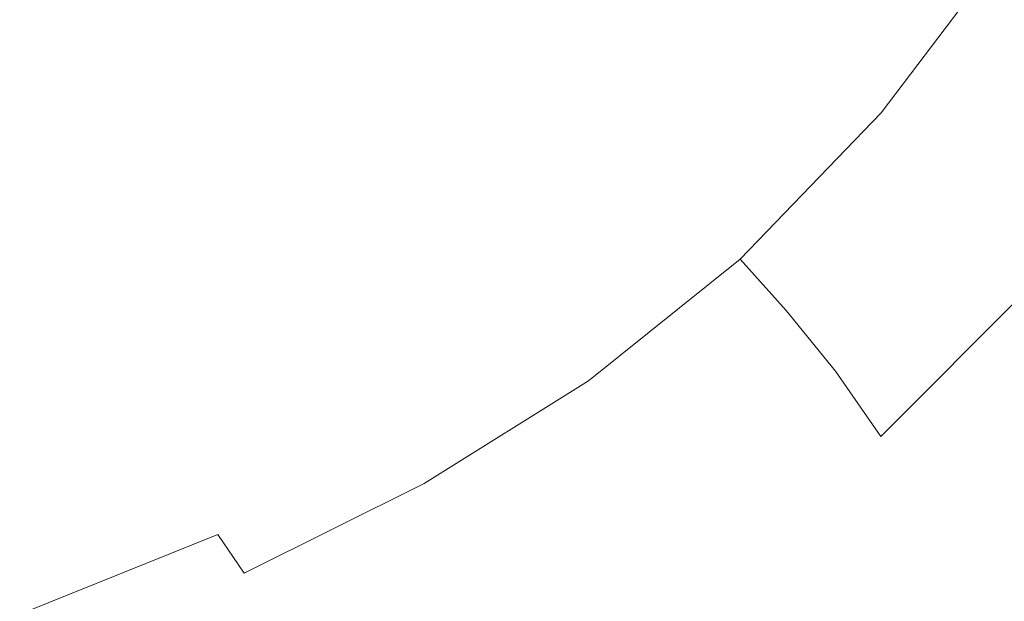
# Model space of a CAD drawing. Extents: x -181 to 181, y -509 to 0.
# Drawn here: x 71 to 116, y -452 to -425 of the extents above; entities that cross this region are included whole.
import ezdxf

# ---------------------------------------------------------------- set-up
doc = ezdxf.new("R2010")
doc.units = 0
doc.header["$LTSCALE"] = 500
doc.header["$MEASUREMENT"] = 0
doc.layers.add('EXC-CERAMIKA', color=7, linetype='Continuous')
doc.layers.add('EXC-DESKA', color=7, linetype='Continuous')

msp = doc.modelspace()

# ---------------------------------------------------------------- linework, layer by layer
at = {"layer": 'EXC-CERAMIKA', "lineweight": 0}
for points, invisible_edges in [([(105.381, -410.565, -257.915), (98.469, -427.138, -240.673), (94.44, -416.964, -257.828), (105.381, -410.565, -257.915)], 15), ([(98.469, -427.138, -240.673), (105.381, -410.565, -257.915), (109.514, -420.705, -240.733), (98.469, -427.138, -240.673)], 15), ([(70.368, -410.769, -106.492), (69.052, -427.098, -94.112), (75.751, -423.383, -93.991), (70.368, -410.769, -106.492)], 15), ([(120.674, -411.76, -240.832), (113.328, -430.454, -223.34), (109.514, -420.705, -240.733), (120.674, -411.76, -240.832)], 15), ([(113.328, -430.454, -223.34), (120.674, -411.76, -240.832), (124.524, -421.534, -223.42), (113.328, -430.454, -223.34)], 13), ([(86.705, -427.576, -84.52), (87.598, -414.369, -93.706), (82.002, -419.105, -93.833), (86.705, -427.576, -84.52)], 15), ([(87.598, -414.369, -93.706), (86.705, -427.576, -84.52), (92.817, -422.473, -84.459), (87.598, -414.369, -93.706)], 15), ([(94.44, -416.964, -257.828), (89.474, -431.055, -240.748), (85.639, -420.728, -257.908), (94.44, -416.964, -257.828)], 15), ([(89.474, -431.055, -240.748), (94.44, -416.964, -257.828), (98.469, -427.138, -240.673), (89.474, -431.055, -240.748)], 15), ([(95.598, -426.793, -79.858), (98.065, -416.934, -84.441), (92.817, -422.473, -84.459), (95.598, -426.793, -79.858)], 15), ([(98.065, -416.934, -84.441), (95.598, -426.793, -79.858), (101.174, -421.042, -79.877), (98.065, -416.934, -84.441)], 15), ([(105.109, -425.074, -76.025), (108, -416.824, -77.89), (103.056, -423.217, -77.801), (105.109, -425.074, -76.025)], 15), ([(108, -416.824, -77.89), (105.109, -425.074, -76.025), (110.263, -418.413, -76.153), (108, -416.824, -77.89)], 15), ([(107.079, -426.634, -74.503), (110.263, -418.413, -76.153), (105.109, -425.074, -76.025), (107.079, -426.634, -74.503)], 15), ([(110.263, -418.413, -76.153), (107.079, -426.634, -74.503), (112.425, -419.685, -74.65), (110.263, -418.413, -76.153)], 15), ([(79.868, -432.163, -84.581), (82.002, -419.105, -93.833), (75.751, -423.383, -93.991), (79.868, -432.163, -84.581)], 15), ([(82.002, -419.105, -93.833), (79.868, -432.163, -84.581), (86.705, -427.576, -84.52), (82.002, -419.105, -93.833)], 15), ([(108.712, -427.919, -73.187), (112.425, -419.685, -74.65), (107.079, -426.634, -74.503), (108.712, -427.919, -73.187)], 15), ([(112.425, -419.685, -74.65), (108.712, -427.919, -73.187), (114.212, -420.724, -73.323), (112.425, -419.685, -74.65)], 15), ([(85.639, -420.728, -257.908), (81.442, -433.527, -240.863), (77.846, -422.992, -258.039), (85.639, -420.728, -257.908)], 15), ([(81.442, -433.527, -240.863), (85.639, -420.728, -257.908), (89.474, -431.055, -240.748), (81.442, -433.527, -240.863)], 15), ([(97.252, -429.1, -77.735), (101.174, -421.042, -79.877), (95.598, -426.793, -79.858), (97.252, -429.1, -77.735)], 15), ([(101.174, -421.042, -79.877), (97.252, -429.1, -77.735), (103.056, -423.217, -77.801), (101.174, -421.042, -79.877)], 15), ([(109.514, -420.705, -240.733), (102.249, -436.833, -223.299), (98.469, -427.138, -240.673), (109.514, -420.705, -240.733)], 15), ([(102.249, -436.833, -223.299), (109.514, -420.705, -240.733), (113.328, -430.454, -223.34), (102.249, -436.833, -223.299)], 15), ([(110.492, -429.361, -70.758), (114.212, -420.724, -73.323), (108.712, -427.919, -73.187), (110.492, -429.361, -70.758)], 15), ([(114.212, -420.724, -73.323), (110.492, -429.361, -70.758), (116.158, -421.889, -70.864), (114.212, -420.724, -73.323)], 15), ([(124.524, -421.534, -223.42), (117.757, -439.821, -203.986), (113.328, -430.454, -223.34), (124.524, -421.534, -223.42)], 15), ([(112.903, -431.39, -65.893), (116.158, -421.889, -70.864), (110.492, -429.361, -70.758), (112.903, -431.39, -65.893)], 13), ([(116.158, -421.889, -70.864), (112.903, -431.39, -65.893), (118.802, -423.536, -65.964), (116.158, -421.889, -70.864)], 15), ([(89.148, -432.048, -79.852), (92.817, -422.473, -84.459), (86.705, -427.576, -84.52), (89.148, -432.048, -79.852)], 15), ([(92.817, -422.473, -84.459), (89.148, -432.048, -79.852), (95.598, -426.793, -79.858), (92.817, -422.473, -84.459)], 15), ([(72.45, -436.154, -84.597), (75.751, -423.383, -93.991), (69.052, -427.098, -94.112), (72.45, -436.154, -84.597)], 15), ([(77.846, -422.992, -258.039), (73.287, -435.625, -240.924), (69.932, -424.891, -258.107), (77.846, -422.992, -258.039)], 15), ([(75.751, -423.383, -93.991), (72.45, -436.154, -84.597), (79.868, -432.163, -84.581), (75.751, -423.383, -93.991)], 15), ([(73.287, -435.625, -240.924), (77.846, -422.992, -258.039), (81.442, -433.527, -240.863), (73.287, -435.625, -240.924)], 15), ([(99.089, -431.164, -75.923), (103.056, -423.217, -77.801), (97.252, -429.1, -77.735), (99.089, -431.164, -75.923)], 15), ([(103.056, -423.217, -77.801), (99.089, -431.164, -75.923), (105.109, -425.074, -76.025), (103.056, -423.217, -77.801)], 15), ([(115.551, -433.895, -59.226), (118.802, -423.536, -65.964), (112.903, -431.39, -65.893), (115.551, -433.895, -59.226)], 15), ([(118.802, -423.536, -65.964), (115.551, -433.895, -59.226), (121.721, -425.653, -59.289), (118.802, -423.536, -65.964)], 15), ([(64.905, -437.4, -240.945), (69.932, -424.891, -258.107), (73.287, -435.625, -240.924), (64.905, -437.4, -240.945)], 15), ([(100.871, -432.957, -74.384), (105.109, -425.074, -76.025), (99.089, -431.164, -75.923), (100.871, -432.957, -74.384)], 15), ([(105.109, -425.074, -76.025), (100.871, -432.957, -74.384), (107.079, -426.634, -74.503), (105.109, -425.074, -76.025)], 15), ([(118.042, -436.763, -51.387), (121.721, -425.653, -59.289), (115.551, -433.895, -59.226), (118.042, -436.763, -51.387)], 15), ([(90.596, -434.408, -77.673), (95.598, -426.793, -79.858), (89.148, -432.048, -79.852), (90.596, -434.408, -77.673)], 15), ([(95.598, -426.793, -79.858), (90.596, -434.408, -77.673), (97.252, -429.1, -77.735), (95.598, -426.793, -79.858)], 15), ([(102.355, -434.45, -73.084), (107.079, -426.634, -74.503), (100.871, -432.957, -74.384), (102.355, -434.45, -73.084)], 15), ([(107.079, -426.634, -74.503), (102.355, -434.45, -73.084), (108.712, -427.919, -73.187), (107.079, -426.634, -74.503)], 15), ([(69.052, -427.098, -94.112), (64.356, -439.601, -84.579), (72.45, -436.154, -84.597), (69.052, -427.098, -94.112)], 15), ([(98.469, -427.138, -240.673), (93.086, -440.816, -223.371), (89.474, -431.055, -240.748), (98.469, -427.138, -240.673)], 15), ([(93.086, -440.816, -223.371), (98.469, -427.138, -240.673), (102.249, -436.833, -223.299), (93.086, -440.816, -223.371)], 15), ([(81.957, -436.755, -79.834), (86.705, -427.576, -84.52), (79.868, -432.163, -84.581), (81.957, -436.755, -79.834)], 15), ([(86.705, -427.576, -84.52), (81.957, -436.755, -79.834), (89.148, -432.048, -79.852), (86.705, -427.576, -84.52)], 15), ([(103.956, -436.134, -70.692), (108.712, -427.919, -73.187), (102.355, -434.45, -73.084), (103.956, -436.134, -70.692)], 15), ([(108.712, -427.919, -73.187), (103.956, -436.134, -70.692), (110.492, -429.361, -70.758), (108.712, -427.919, -73.187)], 15), ([(92.313, -436.54, -75.826), (97.252, -429.1, -77.735), (90.596, -434.408, -77.673), (92.313, -436.54, -75.826)], 15), ([(97.252, -429.1, -77.735), (92.313, -436.54, -75.826), (99.089, -431.164, -75.923), (97.252, -429.1, -77.735)], 15), ([(106.084, -438.501, -65.881), (110.492, -429.361, -70.758), (103.956, -436.134, -70.692), (106.084, -438.501, -65.881)], 13), ([(110.492, -429.361, -70.758), (106.084, -438.501, -65.881), (112.903, -431.39, -65.893), (110.492, -429.361, -70.758)], 15), ([(113.328, -430.454, -223.34), (106.593, -446.28, -203.96), (102.249, -436.833, -223.299), (113.328, -430.454, -223.34)], 15), ([(106.593, -446.28, -203.96), (113.328, -430.454, -223.34), (117.757, -439.821, -203.986), (106.593, -446.28, -203.96)], 15), ([(89.474, -431.055, -240.748), (84.82, -443.41, -223.475), (81.442, -433.527, -240.863), (89.474, -431.055, -240.748)], 15), ([(84.82, -443.41, -223.475), (89.474, -431.055, -240.748), (93.086, -440.816, -223.371), (84.82, -443.41, -223.475)], 15), ([(94.026, -438.406, -74.275), (99.089, -431.164, -75.923), (92.313, -436.54, -75.826), (94.026, -438.406, -74.275)], 15), ([(99.089, -431.164, -75.923), (94.026, -438.406, -74.275), (100.871, -432.957, -74.384), (99.089, -431.164, -75.923)], 15), ([(108.377, -441.317, -59.239), (112.903, -431.39, -65.893), (106.084, -438.501, -65.881), (108.377, -441.317, -59.239)], 15), ([(112.903, -431.39, -65.893), (108.377, -441.317, -59.239), (115.551, -433.895, -59.226), (112.903, -431.39, -65.893)], 15), ([(83.219, -439.132, -77.598), (89.148, -432.048, -79.852), (81.957, -436.755, -79.834), (83.219, -439.132, -77.598)], 15), ([(89.148, -432.048, -79.852), (83.219, -439.132, -77.598), (90.596, -434.408, -77.673), (89.148, -432.048, -79.852)], 15), ([(74.164, -440.861, -79.776), (79.868, -432.163, -84.581), (72.45, -436.154, -84.597), (74.164, -440.861, -79.776)], 15), ([(79.868, -432.163, -84.581), (74.164, -440.861, -79.776), (81.957, -436.755, -79.834), (79.868, -432.163, -84.581)], 15), ([(95.458, -439.968, -72.983), (100.871, -432.957, -74.384), (94.026, -438.406, -74.275), (95.458, -439.968, -72.983)], 15), ([(100.871, -432.957, -74.384), (95.458, -439.968, -72.983), (102.355, -434.45, -73.084), (100.871, -432.957, -74.384)], 15), ([(81.442, -433.527, -240.863), (76.432, -445.62, -223.531), (73.287, -435.625, -240.924), (81.442, -433.527, -240.863)], 15), ([(76.432, -445.62, -223.531), (81.442, -433.527, -240.863), (84.82, -443.41, -223.475), (76.432, -445.62, -223.531)], 15), ([(110.471, -444.35, -51.351), (115.551, -433.895, -59.226), (108.377, -441.317, -59.239), (110.471, -444.35, -51.351)], 11), ([(115.551, -433.895, -59.226), (110.471, -444.35, -51.351), (118.042, -436.763, -51.387), (115.551, -433.895, -59.226)], 15), ([(84.853, -441.269, -75.722), (90.596, -434.408, -77.673), (83.219, -439.132, -77.598), (84.853, -441.269, -75.722)], 15), ([(90.596, -434.408, -77.673), (84.853, -441.269, -75.722), (92.313, -436.54, -75.826), (90.596, -434.408, -77.673)], 15), ([(96.931, -441.761, -70.626), (102.355, -434.45, -73.084), (95.458, -439.968, -72.983), (96.931, -441.761, -70.626)], 15), ([(102.355, -434.45, -73.084), (96.931, -441.761, -70.626), (103.956, -436.134, -70.692), (102.355, -434.45, -73.084)], 15), ([(73.287, -435.625, -240.924), (67.778, -447.498, -223.556), (64.905, -437.4, -240.945), (73.287, -435.625, -240.924)], 15), ([(67.778, -447.498, -223.556), (73.287, -435.625, -240.924), (76.432, -445.62, -223.531), (67.778, -447.498, -223.556)], 15), ([(65.678, -444.385, -79.695), (72.45, -436.154, -84.597), (64.356, -439.601, -84.579), (65.678, -444.385, -79.695)], 15), ([(72.45, -436.154, -84.597), (65.678, -444.385, -79.695), (74.164, -440.861, -79.776), (72.45, -436.154, -84.597)], 15), ([(98.766, -444.32, -65.882), (103.956, -436.134, -70.692), (96.931, -441.761, -70.626), (98.766, -444.32, -65.882)], 13), ([(103.956, -436.134, -70.692), (98.766, -444.32, -65.882), (106.084, -438.501, -65.881), (103.956, -436.134, -70.692)], 11), ([(86.537, -443.135, -74.162), (92.313, -436.54, -75.826), (84.853, -441.269, -75.722), (86.537, -443.135, -74.162)], 15), ([(92.313, -436.54, -75.826), (86.537, -443.135, -74.162), (94.026, -438.406, -74.275), (92.313, -436.54, -75.826)], 15), ([(75.254, -443.267, -77.494), (81.957, -436.755, -79.834), (74.164, -440.861, -79.776), (75.254, -443.267, -77.494)], 15), ([(81.957, -436.755, -79.834), (75.254, -443.267, -77.494), (83.219, -439.132, -77.598), (81.957, -436.755, -79.834)], 15), ([(102.249, -436.833, -223.299), (97.196, -450.376, -204.025), (93.086, -440.816, -223.371), (102.249, -436.833, -223.299)], 15), ([(97.196, -450.376, -204.025), (102.249, -436.833, -223.299), (106.593, -446.28, -203.96), (97.196, -450.376, -204.025)], 15), ([(112.086, -446.748, -44.492), (118.042, -436.763, -51.387), (110.471, -444.35, -51.351), (112.086, -446.748, -44.492)], 13), ([(118.042, -436.763, -51.387), (112.086, -446.748, -44.492), (119.986, -439.064, -44.582), (118.042, -436.763, -51.387)], 11), ([(87.947, -444.701, -72.874), (94.026, -438.406, -74.275), (86.537, -443.135, -74.162), (87.947, -444.701, -72.874)], 15), ([(94.026, -438.406, -74.275), (87.947, -444.701, -72.874), (95.458, -439.968, -72.983), (94.026, -438.406, -74.275)], 15), ([(100.647, -447.258, -59.296), (106.084, -438.501, -65.881), (98.766, -444.32, -65.882), (100.647, -447.258, -59.296)], 15), ([(106.084, -438.501, -65.881), (100.647, -447.258, -59.296), (108.377, -441.317, -59.239), (106.084, -438.501, -65.881)], 11), ([(76.781, -445.421, -75.598), (83.219, -439.132, -77.598), (75.254, -443.267, -77.494), (76.781, -445.421, -75.598)], 15), ([(83.219, -439.132, -77.598), (76.781, -445.421, -75.598), (84.853, -441.269, -75.722), (83.219, -439.132, -77.598)], 15), ([(112.938, -447.662, -40.932), (119.986, -439.064, -44.582), (112.086, -446.748, -44.492), (112.938, -447.662, -40.932)], 15), ([(119.986, -439.064, -44.582), (112.938, -447.662, -40.932), (120.989, -439.867, -41.019), (119.986, -439.064, -44.582)], 15), ([(117.757, -439.821, -203.986), (112.316, -455.713, -180.913), (106.593, -446.28, -203.96), (117.757, -439.821, -203.986)], 15), ([(112.316, -455.713, -180.913), (117.757, -439.821, -203.986), (123.735, -448.817, -180.924), (112.316, -455.713, -180.913)], 15), ([(120.989, -439.867, -41.019), (113.342, -447.758, -39.058), (121.443, -439.861, -39.111), (120.989, -439.867, -41.019)], 11), ([(113.612, -447.706, -37.253), (121.443, -439.861, -39.111), (113.342, -447.758, -39.058), (113.612, -447.706, -37.253)], 15), ([(113.764, -447.602, -35.639), (121.737, -439.732, -37.276), (113.612, -447.706, -37.253), (113.764, -447.602, -35.639)], 15), ([(121.443, -439.861, -39.111), (113.612, -447.706, -37.253), (121.737, -439.732, -37.276), (121.443, -439.861, -39.111)], 15), ([(113.814, -447.542, -34.339), (121.904, -439.586, -35.64), (113.764, -447.602, -35.639), (113.814, -447.542, -34.339)], 15), ([(121.737, -439.732, -37.276), (113.764, -447.602, -35.639), (121.904, -439.586, -35.64), (121.737, -439.732, -37.276)], 11), ([(113.875, -447.608, -32.907), (121.972, -439.526, -34.331), (113.814, -447.542, -34.339), (113.875, -447.608, -32.907)], 15), ([(121.904, -439.586, -35.64), (113.814, -447.542, -34.339), (121.972, -439.526, -34.331), (121.904, -439.586, -35.64)], 15), ([(121.972, -439.526, -34.331), (113.875, -447.608, -32.907), (122.05, -439.623, -32.903), (121.972, -439.526, -34.331)], 11), ([(114.062, -447.879, -30.896), (122.05, -439.623, -32.903), (113.875, -447.608, -32.907), (114.062, -447.879, -30.896)], 15), ([(122.05, -439.623, -32.903), (114.062, -447.879, -30.896), (122.247, -439.945, -30.908), (122.05, -439.623, -32.903)], 15), ([(89.309, -446.517, -70.544), (95.458, -439.968, -72.983), (87.947, -444.701, -72.874), (89.309, -446.517, -70.544)], 15), ([(95.458, -439.968, -72.983), (89.309, -446.517, -70.544), (96.931, -441.761, -70.626), (95.458, -439.968, -72.983)], 15), ([(113.342, -447.758, -39.058), (120.989, -439.867, -41.019), (112.938, -447.662, -40.932), (113.342, -447.758, -39.058)], 15), ([(114.613, -448.653, -26.816), (122.247, -439.945, -30.908), (114.062, -447.879, -30.896), (114.613, -448.653, -26.816)], 15), ([(122.247, -439.945, -30.908), (114.613, -448.653, -26.816), (122.8, -440.784, -26.842), (122.247, -439.945, -30.908)], 11), ([(66.598, -446.813, -77.378), (74.164, -440.861, -79.776), (65.678, -444.385, -79.695), (66.598, -446.813, -77.378)], 15), ([(74.164, -440.861, -79.776), (66.598, -446.813, -77.378), (75.254, -443.267, -77.494), (74.164, -440.861, -79.776)], 15), ([(93.086, -440.816, -223.371), (88.618, -453.083, -204.114), (84.82, -443.41, -223.475), (93.086, -440.816, -223.371)], 15), ([(88.618, -453.083, -204.114), (93.086, -440.816, -223.371), (97.196, -450.376, -204.025), (88.618, -453.083, -204.114)], 15), ([(115.767, -450.229, -19.177), (122.8, -440.784, -26.842), (114.613, -448.653, -26.816), (115.767, -450.229, -19.177)], 15), ([(122.8, -440.784, -26.842), (115.767, -450.229, -19.177), (123.948, -442.434, -19.204), (122.8, -440.784, -26.842)], 15), ([(78.396, -447.298, -74.034), (84.853, -441.269, -75.722), (76.781, -445.421, -75.598), (78.396, -447.298, -74.034)], 15), ([(84.853, -441.269, -75.722), (78.396, -447.298, -74.034), (86.537, -443.135, -74.162), (84.853, -441.269, -75.722)], 15), ([(102.258, -450.189, -51.415), (108.377, -441.317, -59.239), (100.647, -447.258, -59.296), (102.258, -450.189, -51.415)], 15), ([(108.377, -441.317, -59.239), (102.258, -450.189, -51.415), (110.471, -444.35, -51.351), (108.377, -441.317, -59.239)], 15), ([(90.847, -449.134, -65.855), (96.931, -441.761, -70.626), (89.309, -446.517, -70.544), (90.847, -449.134, -65.855)], 13), ([(96.931, -441.761, -70.626), (90.847, -449.134, -65.855), (98.766, -444.32, -65.882), (96.931, -441.761, -70.626)], 15), ([(116.999, -451.91, -11.481), (123.948, -442.434, -19.204), (115.767, -450.229, -19.177), (116.999, -451.91, -11.481)], 15), ([(67.996, -448.992, -75.466), (75.254, -443.267, -77.494), (66.598, -446.813, -77.378), (67.996, -448.992, -75.466)], 15), ([(75.254, -443.267, -77.494), (67.996, -448.992, -75.466), (76.781, -445.421, -75.598), (75.254, -443.267, -77.494)], 15), ([(84.82, -443.41, -223.475), (79.912, -455.377, -204.161), (76.432, -445.62, -223.531), (84.82, -443.41, -223.475)], 15), ([(79.748, -448.875, -72.749), (86.537, -443.135, -74.162), (78.396, -447.298, -74.034), (79.748, -448.875, -72.749)], 15), ([(86.537, -443.135, -74.162), (79.748, -448.875, -72.749), (87.947, -444.701, -72.874), (86.537, -443.135, -74.162)], 15), ([(79.912, -455.377, -204.161), (84.82, -443.41, -223.475), (88.618, -453.083, -204.114), (79.912, -455.377, -204.161)], 15), ([(92.31, -452.039, -59.332), (98.766, -444.32, -65.882), (90.847, -449.134, -65.855), (92.31, -452.039, -59.332)], 15), ([(98.766, -444.32, -65.882), (92.31, -452.039, -59.332), (100.647, -447.258, -59.296), (98.766, -444.32, -65.882)], 15), ([(103.465, -452.443, -44.536), (110.471, -444.35, -51.351), (102.258, -450.189, -51.415), (103.465, -452.443, -44.536)], 15), ([(110.471, -444.35, -51.351), (103.465, -452.443, -44.536), (112.086, -446.748, -44.492), (110.471, -444.35, -51.351)], 15), ([(80.977, -450.676, -70.429), (87.947, -444.701, -72.874), (79.748, -448.875, -72.749), (80.977, -450.676, -70.429)], 15), ([(87.947, -444.701, -72.874), (80.977, -450.676, -70.429), (89.309, -446.517, -70.544), (87.947, -444.701, -72.874)], 15), ([(76.432, -445.62, -223.531), (70.902, -457.317, -204.19), (67.778, -447.498, -223.556), (76.432, -445.62, -223.531)], 15), ([(69.509, -450.893, -73.898), (76.781, -445.421, -75.598), (67.996, -448.992, -75.466), (69.509, -450.893, -73.898)], 15), ([(76.781, -445.421, -75.598), (69.509, -450.893, -73.898), (78.396, -447.298, -74.034), (76.781, -445.421, -75.598)], 15), ([(70.902, -457.317, -204.19), (76.432, -445.62, -223.531), (79.912, -455.377, -204.161), (70.902, -457.317, -204.19)], 15), ([(82.226, -453.229, -65.761), (89.309, -446.517, -70.544), (80.977, -450.676, -70.429), (82.226, -453.229, -65.761)], 13), ([(89.309, -446.517, -70.544), (82.226, -453.229, -65.761), (90.847, -449.134, -65.855), (89.309, -446.517, -70.544)], 15), ([(106.593, -446.28, -203.96), (102.523, -460.098, -180.961), (97.196, -450.376, -204.025), (106.593, -446.28, -203.96)], 15), ([(102.523, -460.098, -180.961), (106.593, -446.28, -203.96), (112.316, -455.713, -180.913), (102.523, -460.098, -180.961)], 15), ([(104.13, -453.349, -40.958), (112.086, -446.748, -44.492), (103.465, -452.443, -44.536), (104.13, -453.349, -40.958)], 15), ([(112.086, -446.748, -44.492), (104.13, -453.349, -40.958), (112.938, -447.662, -40.932), (112.086, -446.748, -44.492)], 15), ([(61.412, -458.964, -204.224), (67.778, -447.498, -223.556), (70.902, -457.317, -204.19), (61.412, -458.964, -204.224)], 15), ([(70.773, -452.488, -72.615), (78.396, -447.298, -74.034), (69.509, -450.893, -73.898), (70.773, -452.488, -72.615)], 15), ([(78.396, -447.298, -74.034), (70.773, -452.488, -72.615), (79.748, -448.875, -72.749), (78.396, -447.298, -74.034)], 15), ([(93.442, -454.722, -51.497), (100.647, -447.258, -59.296), (92.31, -452.039, -59.332), (93.442, -454.722, -51.497)], 15), ([(100.647, -447.258, -59.296), (93.442, -454.722, -51.497), (102.258, -450.189, -51.415), (100.647, -447.258, -59.296)], 15), ([(104.873, -453.316, -34.326), (113.764, -447.602, -35.639), (104.837, -453.386, -35.626), (104.873, -453.316, -34.326)], 15), ([(113.612, -447.706, -37.253), (104.837, -453.386, -35.626), (113.764, -447.602, -35.639), (113.612, -447.706, -37.253)], 15), ([(104.925, -453.347, -32.903), (113.814, -447.542, -34.339), (104.873, -453.316, -34.326), (104.925, -453.347, -32.903)], 15), ([(113.764, -447.602, -35.639), (104.873, -453.316, -34.326), (113.814, -447.542, -34.339), (113.764, -447.602, -35.639)], 15), ([(113.814, -447.542, -34.339), (104.925, -453.347, -32.903), (113.875, -447.608, -32.907), (113.814, -447.542, -34.339)], 15), ([(105.105, -453.557, -30.911), (113.875, -447.608, -32.907), (104.925, -453.347, -32.903), (105.105, -453.557, -30.911)], 15), ([(113.875, -447.608, -32.907), (105.105, -453.557, -30.911), (114.062, -447.879, -30.896), (113.875, -447.608, -32.907)], 15), ([(104.472, -453.498, -39.068), (112.938, -447.662, -40.932), (104.13, -453.349, -40.958), (104.472, -453.498, -39.068)], 15), ([(112.938, -447.662, -40.932), (104.472, -453.498, -39.068), (113.342, -447.758, -39.058), (112.938, -447.662, -40.932)], 15), ([(104.705, -453.478, -37.249), (113.342, -447.758, -39.058), (104.472, -453.498, -39.068), (104.705, -453.478, -37.249)], 15), ([(104.837, -453.386, -35.626), (113.612, -447.706, -37.253), (104.705, -453.478, -37.249), (104.837, -453.386, -35.626)], 15), ([(113.342, -447.758, -39.058), (104.705, -453.478, -37.249), (113.612, -447.706, -37.253), (113.342, -447.758, -39.058)], 15), ([(105.632, -454.256, -26.859), (114.062, -447.879, -30.896), (105.105, -453.557, -30.911), (105.632, -454.256, -26.859)], 15), ([(114.062, -447.879, -30.896), (105.632, -454.256, -26.859), (114.613, -448.653, -26.816), (114.062, -447.879, -30.896)], 15), ([(71.854, -454.256, -70.301), (79.748, -448.875, -72.749), (70.773, -452.488, -72.615), (71.854, -454.256, -70.301)], 13), ([(79.748, -448.875, -72.749), (71.854, -454.256, -70.301), (80.977, -450.676, -70.429), (79.748, -448.875, -72.749)], 11), ([(106.724, -455.754, -19.252), (114.613, -448.653, -26.816), (105.632, -454.256, -26.859), (106.724, -455.754, -19.252)], 15), ([(114.613, -448.653, -26.816), (106.724, -455.754, -19.252), (115.767, -450.229, -19.177), (114.613, -448.653, -26.816)], 15), ([(123.735, -448.817, -180.924), (118.376, -464.34, -155.789), (112.316, -455.713, -180.913), (123.735, -448.817, -180.924)], 15), ([(83.314, -455.984, -59.279), (90.847, -449.134, -65.855), (82.226, -453.229, -65.761), (83.314, -455.984, -59.279)], 15), ([(90.847, -449.134, -65.855), (83.314, -455.984, -59.279), (92.31, -452.039, -59.332), (90.847, -449.134, -65.855)], 15), ([(94.247, -456.714, -44.637), (102.258, -450.189, -51.415), (93.442, -454.722, -51.497), (94.247, -456.714, -44.637)], 15), ([(102.258, -450.189, -51.415), (94.247, -456.714, -44.637), (103.465, -452.443, -44.536), (102.258, -450.189, -51.415)], 15), ([(107.865, -457.362, -11.575), (115.767, -450.229, -19.177), (106.724, -455.754, -19.252), (107.865, -457.362, -11.575)], 15), ([(115.767, -450.229, -19.177), (107.865, -457.362, -11.575), (116.999, -451.91, -11.481), (115.767, -450.229, -19.177)], 15), ([(72.822, -456.676, -65.638), (80.977, -450.676, -70.429), (71.854, -454.256, -70.301), (72.822, -456.676, -65.638)], 15), ([(80.977, -450.676, -70.429), (72.822, -456.676, -65.638), (82.226, -453.229, -65.761), (80.977, -450.676, -70.429)], 15), ([(97.196, -450.376, -204.025), (93.471, -462.987, -181.02), (88.618, -453.083, -204.114), (97.196, -450.376, -204.025)], 15), ([(93.471, -462.987, -181.02), (97.196, -450.376, -204.025), (102.523, -460.098, -180.961), (93.471, -462.987, -181.02)], 15), ([(69.509, -450.893, -73.898), (60.935, -455.54, -72.485), (70.773, -452.488, -72.615), (69.509, -450.893, -73.898)], 15), ([(107.865, -457.362, -11.575), (117.784, -453.002, -7.229), (116.999, -451.91, -11.481), (107.865, -457.362, -11.575)], 15)]:
    msp.add_3dface(points, dxfattribs=dict(at, invisible_edges=invisible_edges))
at = {"layer": 'EXC-DESKA', "lineweight": 0, "invisible_edges": 15}
for points in [[(114.952, -468.503, 25.999), (19.803, -288.846, 28.483), (-20.885, -370.189, 27.358), (114.952, -468.503, 25.999)], [(19.803, -288.846, 28.483), (114.952, -468.503, 25.999), (96.795, -350.668, 27.628), (19.803, -288.846, 28.483)], [(116.53, -384.14, 27.165), (96.795, -350.668, 27.628), (114.952, -468.503, 25.999), (116.53, -384.14, 27.165)], [(41.359, -428.237, 26.556), (114.952, -468.503, 25.999), (-20.885, -370.189, 27.358), (41.359, -428.237, 26.556)], [(114.952, -468.503, 25.999), (139.723, -429.746, 26.535), (116.53, -384.14, 27.165), (114.952, -468.503, 25.999)], [(112.901, -440.006, 21.958), (59.302, -389.876, 22.514), (95.407, -386.851, 22.546), (112.901, -440.006, 21.958)], [(95.407, -386.851, 22.546), (155.81, -407.011, 22.321), (112.901, -440.006, 21.958), (95.407, -386.851, 22.546)], [(59.302, -389.876, 22.514), (112.901, -440.006, 21.958), (41.133, -474.151, 21.591), (59.302, -389.876, 22.514)], [(155.81, -407.011, 22.321), (149.984, -434.583, 22), (112.901, -440.006, 21.958), (155.81, -407.011, 22.321)], [(83.465, -499.457, 25.571), (41.359, -428.237, 26.556), (20.818, -461.888, 26.09), (83.465, -499.457, 25.571)], [(101.159, -496.518, 25.612), (41.359, -428.237, 26.556), (83.465, -499.457, 25.571), (101.159, -496.518, 25.612)], [(114.952, -468.503, 25.999), (41.359, -428.237, 26.556), (101.159, -496.518, 25.612), (114.952, -468.503, 25.999)], [(139.723, -429.746, 26.535), (114.952, -468.503, 25.999), (145.193, -472.714, 25.941), (139.723, -429.746, 26.535)], [(112.901, -440.006, 21.958), (149.984, -434.583, 22), (137.094, -448.257, 21.836), (112.901, -440.006, 21.958)], [(112.441, -486.545, 21.449), (41.133, -474.151, 21.591), (112.901, -440.006, 21.958), (112.441, -486.545, 21.449)], [(112.901, -440.006, 21.958), (121.852, -468.956, 21.631), (112.441, -486.545, 21.449), (112.901, -440.006, 21.958)], [(112.901, -440.006, 21.958), (137.094, -448.257, 21.836), (132.929, -460.773, 21.712), (112.901, -440.006, 21.958)], [(121.852, -468.956, 21.631), (112.901, -440.006, 21.958), (132.929, -460.773, 21.712), (121.852, -468.956, 21.631)]]:
    msp.add_3dface(points, dxfattribs=at)

doc.saveas('drawing.dxf')
